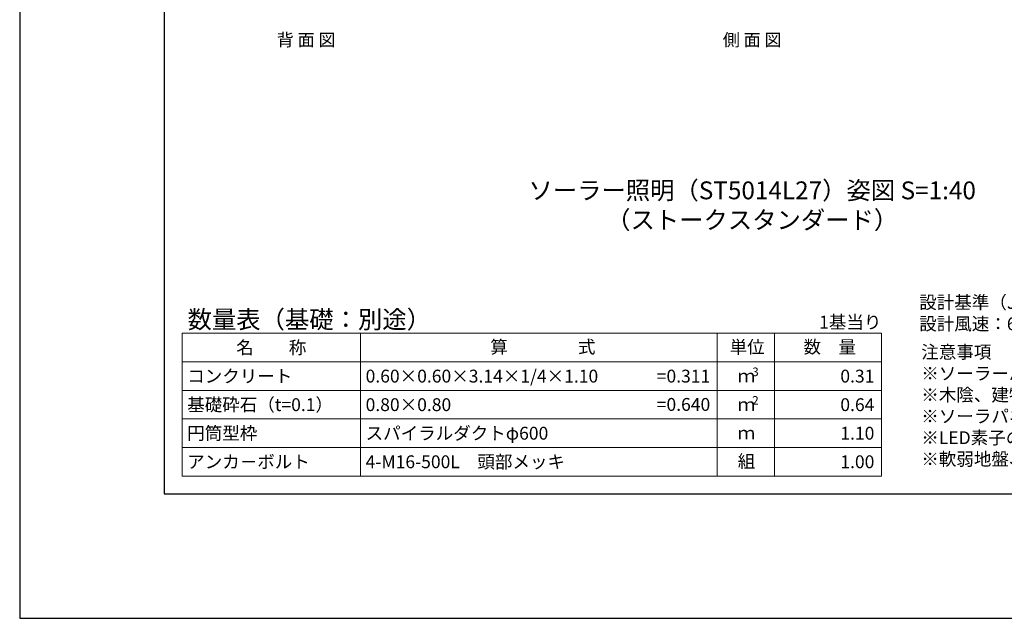
# Model space of a CAD drawing. Extents: x -2791 to 14849, y 9635 to 23484.
# Drawn here: x -2791 to 2728, y 9635 to 12989 of the extents above; entities that cross this region are included whole.
import ezdxf
from ezdxf.enums import TextEntityAlignment as Align

# ---------------------------------------------------------------- set-up
doc = ezdxf.new("R2010")
doc.units = 0
doc.header["$LTSCALE"] = 20
doc.header["$MEASUREMENT"] = 0
doc.layers.get('DEFPOINTS').update_dxf_attribs({"color": 6})
doc.layers.add('4：図面テキスト', color=255, linetype='Continuous', lineweight=13)
doc.layers.add('5：図面タイトル', color=4, linetype='Continuous', lineweight=13)
doc.styles.get("Standard").update_dxf_attribs({"font": 'msgothic.ttc'})

# ---------------------------------------------------------------- blocks, each defined once
blk = doc.blocks.new('ST-TK50W-30')
at = {"layer": '4：図面テキスト', "ltscale": 5}
for s, p in [('背 面 図', (-2500, -1932.585)), ('側 面 図', (0, -1932.585))]:
    blk.add_text(s, height=70, dxfattribs=at).set_placement(p, align=Align.CENTER)
blk = doc.blocks.new('600-1100')
at = {"layer": '4：図面テキスト', "ltscale": 5}
for s, p in [('コンクリート', (28.9, -240)), ('0.60×0.60×3.14×1/4×1.10', (1028.9, -240)), ('基礎砕石（t=0.1）', (28.9, -400)), ('0.80×0.80', (1028.9, -400)), ('円筒型枠', (28.9, -560)), ('スパイラルダクトφ600', (1028.9, -560)), ('アンカ－ボルト', (28.9, -720)), ('4-M16-500L\u3000頭部メッキ', (1028.9, -720))]:
    blk.add_text(s, height=72, dxfattribs=at).set_placement(p, align=Align.MIDDLE_LEFT)
for s, p in [('=0.311', (2960.7, -240)), ('0.31', (3880.7, -240)), ('=0.640', (2960.7, -398.7)), ('0.64', (3880.7, -400)), ('1.10', (3880.7, -560)), ('1.00', (3880.7, -720))]:
    blk.add_text(s, height=72, dxfattribs=at).set_placement(p, align=Align.MIDDLE_RIGHT)

msp = doc.modelspace()

# ---------------------------------------------------------------- linework, layer by layer
at = {"ltscale": 5}
msp.add_lwpolyline([(-1980.9, 10331.6), (14039.1, 10331.6), (14039.1, 21411.6), (-1980.9, 21411.6)], close=True, dxfattribs=at)
at = {"layer": '4：図面テキスト', "ltscale": 5}
for p, q in [((-880.9, 11231.6), (-880.9, 10431.6)), ((1119.1, 11231.6), (1119.1, 10431.6)), ((1439.1, 11231.6), (1439.1, 10431.6)), ((-1880.9, 11071.6), (2039.1, 11071.6)), ((-1880.9, 10911.6), (2039.1, 10911.6)), ((-1880.9, 10751.6), (2039.1, 10751.6)), ((-1880.9, 10591.6), (2039.1, 10591.6))]:
    msp.add_line(p, q, dxfattribs=at)
msp.add_lwpolyline([(2039.1, 10431.6), (-1880.9, 10431.6), (-1880.9, 11231.6), (2039.1, 11231.6)], close=True, dxfattribs=at)
at = {"layer": 'DEFPOINTS', "ltscale": 5}
msp.add_lwpolyline([(-2790.9, 9634.6), (14849.1, 9634.6), (14849.1, 22108.6), (-2790.9, 22108.6)], close=True, dxfattribs=at)

# ---------------------------------------------------------------- block references
at = {"ltscale": 5}
for name, p in [('ST-TK50W-30', (1314.8, 14773.1)), ('600-1100', (-1880.9, 11231.6))]:
    msp.add_blockref(name, p, dxfattribs=at)

# ---------------------------------------------------------------- texts
at = {"layer": '4：図面テキスト', "ltscale": 5}
for s, height, p in [('数量表（基礎：別途）', 100, (-1849.8, 11259.1)), ('算\u3000\u3000\u3000\u3000式', 72, (-153.1, 11118.9)), ('単位', 72, (1188.3, 11118.5)), ('数\u3000量', 72, (1602.4, 11119.2)), ('ｍ', 72, (1233.4, 10956.6)), ('ｍ', 72, (1233.4, 10796.6)), ('ｍ', 72, (1233.4, 10636.6)), ('組', 72, (1234.1, 10478.4))]:
    msp.add_text(s, height=height, dxfattribs=at).set_placement(p)
msp.add_text('1基当り', height=72, dxfattribs=at).set_placement((2039.1, 11258.2), align=Align.RIGHT)
msp.add_text('名\u3000\u3000称', height=72, dxfattribs=at).set_placement((-1380.9, 11151.6), align=Align.MIDDLE_CENTER)
for s, p in [('3', (1333, 10991.6)), ('2', (1333, 10831.6))]:
    msp.add_text(s, height=48, dxfattribs=at).set_placement(p, align=Align.CENTER)
at = {"layer": '4：図面テキスト', "ltscale": 5, "char_height": 72, "attachment_point": 1}
for s, insert, width in [('設計基準（JIL1003：2009）\\P設計風速：60m/s', (2251.2, 11440.8), 2156.706), ('注意事項\\P※ソーラーパネルの設置方向は出来るだけ南方向に設置して下さい。\\P※木陰、建物のなどの障害物、将来樹木が覆う可能性がある場所には設置しないで下さい。\\P※ソーラパネルの個体差により、点灯及び消灯時間にばらつきが生じる場合がございますがご了承ください。\\P※LED素子の個体差により、照明の明るさに多少のばらつきが生じる場合がございますがご了承ください。\\P※軟弱地盤、法面などの基礎が安定しない箇所への設置は基礎工法の再検討が必要です。', (2262.7, 11162.6), 15418.237)]:
    msp.add_mtext(s, dxfattribs=dict(at, insert=insert, width=width))
at = {"layer": '5：図面タイトル', "ltscale": 5}
for s, p in [('%%U ソーラー照明（ST5014L27）姿図 S=1:40 ', (1314.8, 11982.4)), ('（ストークスタンダード）', (1314.8, 11816.7))]:
    msp.add_text(s, height=100, dxfattribs=at).set_placement(p, align=Align.CENTER)

doc.saveas('drawing.dxf')
